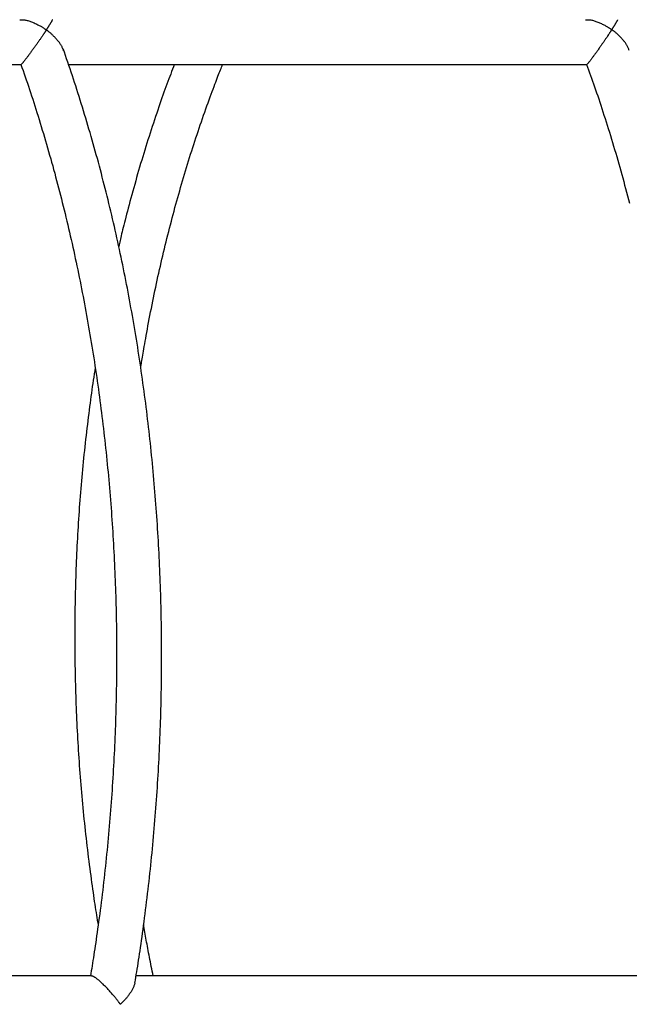
# Model space of a CAD drawing. Extents: x -8923 to 18059, y -4606 to 5167.
# Drawn here: x 11476 to 11693, y -1581 to -1231 of the extents above; entities that cross this region are included whole.
import ezdxf

# ---------------------------------------------------------------- set-up
doc = ezdxf.new("R2010")
doc.units = 0

msp = doc.modelspace()

# ---------------------------------------------------------------- linework, layer by layer
at = {"color": 7, "linetype": 'Continuous'}
for p, q in [((11292.87, -1247.26), (11476.88, -1247.26)), ((11493.77, -1247.26), (11677.85, -1247.26)), ((11501.9, -1571.06), (11316.85, -1571.06)), ((11702.85, -1571.06), (11517.75, -1571.06))]:
    msp.add_line(p, q, dxfattribs=at)
for points in [[(11476.45, -1231.35), (11476.69, -1231.34), (11476.93, -1231.34), (11477.18, -1231.34), (11477.43, -1231.35), (11477.68, -1231.36), (11477.94, -1231.38), (11478.21, -1231.42), (11478.48, -1231.46), (11478.76, -1231.52), (11479.05, -1231.59), (11479.35, -1231.67), (11479.65, -1231.76), (11479.96, -1231.87), (11480.27, -1231.98), (11480.59, -1232.1), (11480.92, -1232.23), (11481.24, -1232.37), (11481.57, -1232.51), (11481.89, -1232.66), (11482.21, -1232.81), (11482.52, -1232.96), (11482.83, -1233.11), (11483.12, -1233.26), (11483.39, -1233.4), (11483.65, -1233.54), (11483.89, -1233.68), (11484.11, -1233.81), (11484.31, -1233.93), (11484.5, -1234.05), (11484.68, -1234.16), (11484.84, -1234.27), (11484.99, -1234.37), (11485.13, -1234.46), (11485.26, -1234.55), (11485.37, -1234.63), (11485.48, -1234.71), (11485.59, -1234.78), (11485.69, -1234.85), (11485.78, -1234.92), (11485.88, -1234.99)], [(11485.88, -1234.99), (11485.92, -1234.93), (11486, -1234.8), (11486.05, -1234.73), (11486.1, -1234.66), (11486.14, -1234.58), (11486.2, -1234.5), (11486.25, -1234.41), (11486.32, -1234.32), (11486.38, -1234.21), (11486.45, -1234.11), (11486.52, -1233.99), (11486.6, -1233.87), (11486.68, -1233.74), (11486.76, -1233.61), (11486.85, -1233.47), (11486.94, -1233.33), (11487.03, -1233.18), (11487.12, -1233.03), (11487.21, -1232.88), (11487.31, -1232.73), (11487.39, -1232.59), (11487.48, -1232.44), (11487.56, -1232.31), (11487.64, -1232.17), (11487.71, -1232.05), (11487.78, -1231.93), (11487.84, -1231.83), (11487.9, -1231.73), (11487.94, -1231.65), (11487.98, -1231.57), (11488.01, -1231.51), (11488.03, -1231.46), (11488.04, -1231.43), (11488.05, -1231.4), (11488.05, -1231.38), (11488.04, -1231.37), (11488.03, -1231.37), (11488.02, -1231.36), (11488.01, -1231.36)], [(11677.41, -1231.35), (11677.65, -1231.34), (11677.88, -1231.34), (11678.12, -1231.34), (11678.36, -1231.34), (11678.6, -1231.35), (11678.86, -1231.37), (11679.11, -1231.4), (11679.38, -1231.44), (11679.65, -1231.49), (11679.94, -1231.56), (11680.23, -1231.64), (11680.53, -1231.72), (11680.83, -1231.82), (11681.14, -1231.93), (11681.46, -1232.05), (11681.78, -1232.18), (11682.11, -1232.31), (11682.43, -1232.45), (11682.76, -1232.59), (11683.08, -1232.74), (11683.39, -1232.89), (11683.69, -1233.03), (11683.99, -1233.18), (11684.26, -1233.32), (11684.52, -1233.46), (11684.76, -1233.59), (11684.98, -1233.72), (11685.19, -1233.84), (11685.38, -1233.96), (11685.56, -1234.07), (11685.72, -1234.18), (11685.87, -1234.28), (11686.01, -1234.37), (11686.14, -1234.45), (11686.26, -1234.54), (11686.37, -1234.61), (11686.47, -1234.68), (11686.57, -1234.75), (11686.67, -1234.82), (11686.76, -1234.89)], [(11686.76, -1234.89), (11686.83, -1234.79), (11686.9, -1234.68), (11686.97, -1234.58), (11687.03, -1234.47), (11687.1, -1234.36), (11687.18, -1234.25), (11687.25, -1234.14), (11687.33, -1234.02), (11687.4, -1233.9), (11687.48, -1233.78), (11687.56, -1233.65), (11687.65, -1233.52), (11687.73, -1233.39), (11687.81, -1233.26), (11687.89, -1233.12), (11687.97, -1232.99), (11688.05, -1232.86), (11688.13, -1232.74), (11688.21, -1232.61), (11688.28, -1232.49), (11688.35, -1232.37), (11688.42, -1232.26), (11688.48, -1232.15), (11688.54, -1232.05), (11688.59, -1231.95), (11688.64, -1231.87), (11688.69, -1231.79), (11688.73, -1231.71), (11688.77, -1231.65), (11688.8, -1231.59), (11688.82, -1231.54), (11688.84, -1231.5), (11688.86, -1231.46), (11688.86, -1231.43), (11688.87, -1231.41), (11688.87, -1231.4), (11688.87, -1231.38), (11688.87, -1231.37), (11688.86, -1231.37), (11688.86, -1231.36)], [(11485.88, -1234.99), (11485.85, -1235.04), (11485.75, -1235.18), (11485.68, -1235.29), (11485.6, -1235.42), (11485.55, -1235.49), (11485.5, -1235.57), (11485.44, -1235.66), (11485.38, -1235.75), (11485.31, -1235.85), (11485.24, -1235.96), (11485.16, -1236.07), (11485.08, -1236.19), (11484.99, -1236.33), (11484.9, -1236.47), (11484.8, -1236.61), (11484.7, -1236.76), (11484.6, -1236.92), (11484.49, -1237.08), (11484.37, -1237.25), (11484.26, -1237.42), (11484.14, -1237.59), (11484.02, -1237.77), (11483.9, -1237.95), (11483.77, -1238.13), (11483.64, -1238.32), (11483.51, -1238.52), (11483.37, -1238.72), (11483.23, -1238.92), (11483.08, -1239.13), (11482.93, -1239.35), (11482.77, -1239.58), (11482.61, -1239.8), (11482.45, -1240.04), (11482.28, -1240.27), (11482.11, -1240.51), (11481.94, -1240.75), (11481.77, -1240.99), (11481.6, -1241.23), (11481.43, -1241.48), (11481.25, -1241.72), (11481.08, -1241.96), (11480.9, -1242.21), (11480.73, -1242.45), (11480.55, -1242.69), (11480.38, -1242.92), (11480.21, -1243.16), (11480.04, -1243.39), (11479.87, -1243.61), (11479.7, -1243.84), (11479.54, -1244.06), (11479.38, -1244.27), (11479.22, -1244.47), (11479.07, -1244.67), (11478.92, -1244.87), (11478.78, -1245.05), (11478.64, -1245.23), (11478.51, -1245.41), (11478.38, -1245.57), (11478.25, -1245.73), (11478.13, -1245.88), (11478.02, -1246.02), (11477.91, -1246.16), (11477.8, -1246.29), (11477.7, -1246.41), (11477.61, -1246.53), (11477.52, -1246.63), (11477.43, -1246.73), (11477.36, -1246.82), (11477.29, -1246.9), (11477.22, -1246.97), (11477.16, -1247.03), (11477.11, -1247.09), (11477.07, -1247.14), (11477.03, -1247.17), (11476.99, -1247.21), (11476.97, -1247.23), (11476.95, -1247.24), (11476.93, -1247.25), (11476.92, -1247.25), (11476.92, -1247.25), (11476.92, -1247.24), (11476.92, -1247.23), (11476.92, -1247.22), (11476.92, -1247.2)], [(11492.02, -1242.37), (11491.93, -1242.15), (11491.85, -1241.92), (11491.76, -1241.69), (11491.66, -1241.46), (11491.56, -1241.24), (11491.46, -1241.01), (11491.35, -1240.79), (11491.23, -1240.57), (11491.1, -1240.35), (11490.96, -1240.13), (11490.82, -1239.91), (11490.66, -1239.69), (11490.5, -1239.47), (11490.33, -1239.25), (11490.15, -1239.03), (11489.97, -1238.8), (11489.78, -1238.57), (11489.58, -1238.35), (11489.38, -1238.12), (11489.18, -1237.89), (11488.97, -1237.67), (11488.77, -1237.45), (11488.57, -1237.25), (11488.36, -1237.04), (11488.17, -1236.85), (11487.97, -1236.67), (11487.78, -1236.5), (11487.6, -1236.34), (11487.42, -1236.18), (11487.25, -1236.04), (11487.08, -1235.91), (11486.93, -1235.78), (11486.78, -1235.66), (11486.64, -1235.55), (11486.5, -1235.45), (11486.37, -1235.35), (11486.24, -1235.26), (11486.12, -1235.17), (11486, -1235.08), (11485.88, -1234.99)], [(11686.76, -1234.89), (11686.73, -1234.94), (11686.63, -1235.09), (11686.56, -1235.21), (11686.47, -1235.35), (11686.42, -1235.42), (11686.36, -1235.51), (11686.3, -1235.6), (11686.23, -1235.7), (11686.16, -1235.81), (11686.09, -1235.92), (11686.01, -1236.04), (11685.92, -1236.17), (11685.83, -1236.31), (11685.73, -1236.46), (11685.63, -1236.61), (11685.53, -1236.77), (11685.42, -1236.93), (11685.3, -1237.1), (11685.19, -1237.27), (11685.07, -1237.45), (11684.95, -1237.63), (11684.83, -1237.81), (11684.7, -1237.99), (11684.58, -1238.18), (11684.44, -1238.37), (11684.31, -1238.57), (11684.17, -1238.77), (11684.03, -1238.97), (11683.89, -1239.19), (11683.74, -1239.4), (11683.58, -1239.63), (11683.43, -1239.85), (11683.27, -1240.08), (11683.1, -1240.31), (11682.94, -1240.55), (11682.77, -1240.79), (11682.61, -1241.03), (11682.44, -1241.27), (11682.27, -1241.51), (11682.1, -1241.75), (11681.92, -1241.99), (11681.75, -1242.23), (11681.58, -1242.47), (11681.41, -1242.71), (11681.24, -1242.94), (11681.07, -1243.18), (11680.91, -1243.41), (11680.74, -1243.63), (11680.58, -1243.85), (11680.42, -1244.07), (11680.26, -1244.28), (11680.11, -1244.49), (11679.96, -1244.69), (11679.82, -1244.88), (11679.68, -1245.07), (11679.54, -1245.25), (11679.41, -1245.43), (11679.28, -1245.59), (11679.16, -1245.75), (11679.04, -1245.9), (11678.93, -1246.05), (11678.82, -1246.18), (11678.72, -1246.31), (11678.62, -1246.43), (11678.53, -1246.55), (11678.44, -1246.65), (11678.36, -1246.75), (11678.29, -1246.84), (11678.22, -1246.92), (11678.16, -1246.99), (11678.11, -1247.05), (11678.06, -1247.1), (11678.02, -1247.15), (11677.98, -1247.19), (11677.95, -1247.22), (11677.93, -1247.24), (11677.91, -1247.25), (11677.9, -1247.26), (11677.89, -1247.26), (11677.88, -1247.26), (11677.88, -1247.25), (11677.89, -1247.24), (11677.89, -1247.22), (11677.89, -1247.21)], [(11692.95, -1242.23), (11692.87, -1242), (11692.78, -1241.78), (11692.69, -1241.55), (11692.59, -1241.33), (11692.49, -1241.1), (11692.39, -1240.88), (11692.28, -1240.66), (11692.16, -1240.44), (11692.03, -1240.22), (11691.89, -1240), (11691.74, -1239.79), (11691.59, -1239.57), (11691.43, -1239.35), (11691.25, -1239.13), (11691.08, -1238.91), (11690.89, -1238.69), (11690.7, -1238.46), (11690.5, -1238.23), (11690.3, -1238.01), (11690.09, -1237.78), (11689.89, -1237.56), (11689.68, -1237.34), (11689.48, -1237.14), (11689.27, -1236.93), (11689.07, -1236.74), (11688.88, -1236.56), (11688.69, -1236.39), (11688.5, -1236.23), (11688.32, -1236.08), (11688.15, -1235.94), (11687.98, -1235.8), (11687.82, -1235.68), (11687.67, -1235.56), (11687.53, -1235.45), (11687.39, -1235.35), (11687.26, -1235.25), (11687.13, -1235.16), (11687.01, -1235.07), (11686.88, -1234.98), (11686.76, -1234.89)], [(11517.35, -1573.46), (11517.51, -1572.5), (11517.68, -1571.54), (11517.84, -1570.57), (11518, -1569.58), (11518.16, -1568.59), (11518.33, -1567.57), (11518.49, -1566.53), (11518.66, -1565.47), (11518.83, -1564.38), (11519, -1563.25), (11519.17, -1562.1), (11519.34, -1560.91), (11519.52, -1559.7), (11519.7, -1558.46), (11519.87, -1557.19), (11520.06, -1555.88), (11520.24, -1554.55), (11520.42, -1553.19), (11520.61, -1551.81), (11520.79, -1550.42), (11520.98, -1549), (11521.16, -1547.58), (11521.34, -1546.14), (11521.52, -1544.7), (11521.69, -1543.26), (11521.87, -1541.82), (11522.04, -1540.38), (11522.2, -1538.94), (11522.37, -1537.49), (11522.53, -1536.05), (11522.68, -1534.6), (11522.84, -1533.16), (11522.99, -1531.71), (11523.14, -1530.26), (11523.29, -1528.82), (11523.43, -1527.37), (11523.57, -1525.92), (11523.71, -1524.47), (11523.84, -1523.02), (11523.97, -1521.57), (11524.1, -1520.11), (11524.23, -1518.66), (11524.35, -1517.21), (11524.47, -1515.75), (11524.59, -1514.3), (11524.7, -1512.84), (11524.81, -1511.39), (11524.92, -1509.93), (11525.02, -1508.48), (11525.13, -1507.02), (11525.23, -1505.56), (11525.32, -1504.11), (11525.42, -1502.65), (11525.51, -1501.19), (11525.59, -1499.73), (11525.68, -1498.27), (11525.76, -1496.81), (11525.84, -1495.35), (11525.91, -1493.89), (11525.99, -1492.43), (11526.06, -1490.97), (11526.12, -1489.51), (11526.19, -1488.05), (11526.25, -1486.59), (11526.31, -1485.12), (11526.36, -1483.66), (11526.41, -1482.2), (11526.46, -1480.74), (11526.51, -1479.28), (11526.55, -1477.81), (11526.59, -1476.35), (11526.63, -1474.89), (11526.66, -1473.42), (11526.69, -1471.96), (11526.72, -1470.5), (11526.75, -1469.04), (11526.77, -1467.57), (11526.79, -1466.11), (11526.8, -1464.65), (11526.82, -1463.18), (11526.83, -1461.72), (11526.84, -1460.26), (11526.84, -1458.79), (11526.84, -1457.33), (11526.84, -1455.87), (11526.84, -1454.41), (11526.83, -1452.94), (11526.82, -1451.48), (11526.8, -1450.02), (11526.79, -1448.56), (11526.77, -1447.1), (11526.75, -1445.64), (11526.72, -1444.17), (11526.69, -1442.71), (11526.66, -1441.25), (11526.63, -1439.79), (11526.59, -1438.33), (11526.55, -1436.87), (11526.51, -1435.41), (11526.46, -1433.95), (11526.41, -1432.5), (11526.36, -1431.04), (11526.31, -1429.58), (11526.25, -1428.12), (11526.19, -1426.67), (11526.13, -1425.21), (11526.06, -1423.75), (11525.99, -1422.3), (11525.92, -1420.84), (11525.84, -1419.39), (11525.76, -1417.93), (11525.68, -1416.48), (11525.6, -1415.03), (11525.51, -1413.58), (11525.42, -1412.12), (11525.33, -1410.67), (11525.23, -1409.22), (11525.13, -1407.77), (11525.03, -1406.32), (11524.93, -1404.88), (11524.82, -1403.43), (11524.71, -1401.98), (11524.59, -1400.53), (11524.48, -1399.09), (11524.36, -1397.64), (11524.23, -1396.2), (11524.11, -1394.76), (11523.98, -1393.32), (11523.85, -1391.87), (11523.71, -1390.43), (11523.58, -1388.99), (11523.44, -1387.55), (11523.29, -1386.12), (11523.15, -1384.68), (11523, -1383.24), (11522.85, -1381.81), (11522.69, -1380.37), (11522.53, -1378.94), (11522.37, -1377.51), (11522.21, -1376.08), (11522.04, -1374.65), (11521.87, -1373.22), (11521.7, -1371.79), (11521.53, -1370.36), (11521.35, -1368.94), (11521.17, -1367.51), (11520.98, -1366.09), (11520.8, -1364.67), (11520.61, -1363.25), (11520.41, -1361.83), (11520.22, -1360.41), (11520.02, -1358.99), (11519.82, -1357.57), (11519.61, -1356.16), (11519.41, -1354.74), (11519.2, -1353.33), (11518.98, -1351.92), (11518.77, -1350.51), (11518.55, -1349.1), (11518.33, -1347.69), (11518.1, -1346.29), (11517.88, -1344.88), (11517.65, -1343.48), (11517.41, -1342.07), (11517.18, -1340.67), (11516.94, -1339.27), (11516.7, -1337.88), (11516.45, -1336.48), (11516.2, -1335.09), (11515.95, -1333.69), (11515.7, -1332.3), (11515.45, -1330.91), (11515.19, -1329.52), (11514.93, -1328.13), (11514.66, -1326.75), (11514.39, -1325.36), (11514.12, -1323.98), (11513.85, -1322.6), (11513.57, -1321.22), (11513.3, -1319.84), (11513.01, -1318.47), (11512.73, -1317.09), (11512.44, -1315.72), (11512.15, -1314.35), (11511.86, -1312.98), (11511.57, -1311.61), (11511.27, -1310.25), (11510.97, -1308.88), (11510.66, -1307.52), (11510.36, -1306.16), (11510.05, -1304.8), (11509.73, -1303.45), (11509.42, -1302.09), (11509.1, -1300.74), (11508.78, -1299.39), (11508.46, -1298.04), (11508.13, -1296.69), (11507.8, -1295.35), (11507.47, -1294), (11507.14, -1292.66), (11506.8, -1291.32), (11506.46, -1289.98), (11506.12, -1288.65), (11505.77, -1287.31), (11505.42, -1285.98), (11505.07, -1284.65), (11504.72, -1283.33), (11504.36, -1282), (11504, -1280.68), (11503.64, -1279.36), (11503.28, -1278.04), (11502.91, -1276.72), (11502.54, -1275.41), (11502.17, -1274.09), (11501.79, -1272.78), (11501.41, -1271.47), (11501.03, -1270.17), (11500.65, -1268.87), (11500.26, -1267.57), (11499.87, -1266.27), (11499.49, -1264.98), (11499.09, -1263.7), (11498.7, -1262.42), (11498.31, -1261.14), (11497.91, -1259.88), (11497.52, -1258.62), (11497.12, -1257.37), (11496.73, -1256.12), (11496.33, -1254.89), (11495.93, -1253.66), (11495.53, -1252.44), (11495.12, -1251.23), (11494.72, -1250.02), (11494.31, -1248.82), (11493.91, -1247.63), (11493.5, -1246.45), (11493.09, -1245.26), (11492.68, -1244.08), (11492.28, -1242.91), (11491.87, -1241.73)], [(11476.84, -1247.24), (11477.22, -1248.33), (11477.6, -1249.43), (11477.98, -1250.53), (11478.36, -1251.63), (11478.75, -1252.74), (11479.13, -1253.86), (11479.51, -1254.98), (11479.89, -1256.12), (11480.27, -1257.26), (11480.65, -1258.42), (11481.03, -1259.58), (11481.41, -1260.76), (11481.79, -1261.95), (11482.17, -1263.14), (11482.55, -1264.35), (11482.93, -1265.57), (11483.31, -1266.8), (11483.69, -1268.04), (11484.07, -1269.29), (11484.45, -1270.54), (11484.83, -1271.8), (11485.21, -1273.07), (11485.58, -1274.34), (11485.95, -1275.61), (11486.32, -1276.88), (11486.69, -1278.16), (11487.05, -1279.44), (11487.42, -1280.73), (11487.77, -1282.01), (11488.13, -1283.3), (11488.48, -1284.59), (11488.84, -1285.88), (11489.18, -1287.17), (11489.53, -1288.47), (11489.87, -1289.77), (11490.21, -1291.07), (11490.55, -1292.37), (11490.89, -1293.67), (11491.22, -1294.98), (11491.55, -1296.29), (11491.88, -1297.6), (11492.2, -1298.91), (11492.52, -1300.22), (11492.84, -1301.54), (11493.16, -1302.86), (11493.47, -1304.18), (11493.78, -1305.5), (11494.09, -1306.82), (11494.4, -1308.15), (11494.7, -1309.48), (11495, -1310.81), (11495.3, -1312.14), (11495.59, -1313.47), (11495.89, -1314.81), (11496.18, -1316.15), (11496.46, -1317.49), (11496.75, -1318.83), (11497.03, -1320.17), (11497.31, -1321.51), (11497.58, -1322.86), (11497.85, -1324.21), (11498.13, -1325.56), (11498.39, -1326.91), (11498.66, -1328.26), (11498.92, -1329.62), (11499.18, -1330.97), (11499.43, -1332.33), (11499.69, -1333.69), (11499.94, -1335.05), (11500.19, -1336.41), (11500.43, -1337.78), (11500.67, -1339.14), (11500.91, -1340.51), (11501.15, -1341.88), (11501.38, -1343.25), (11501.62, -1344.62), (11501.84, -1345.99), (11502.07, -1347.37), (11502.29, -1348.74), (11502.51, -1350.12), (11502.73, -1351.5), (11502.94, -1352.88), (11503.16, -1354.26), (11503.36, -1355.64), (11503.57, -1357.03), (11503.77, -1358.41), (11503.97, -1359.8), (11504.17, -1361.19), (11504.37, -1362.58), (11504.56, -1363.97), (11504.75, -1365.36), (11504.93, -1366.75), (11505.12, -1368.15), (11505.3, -1369.54), (11505.47, -1370.94), (11505.65, -1372.34), (11505.82, -1373.74), (11505.99, -1375.14), (11506.16, -1376.54), (11506.32, -1377.94), (11506.48, -1379.34), (11506.64, -1380.75), (11506.79, -1382.15), (11506.94, -1383.56), (11507.09, -1384.97), (11507.24, -1386.38), (11507.38, -1387.79), (11507.52, -1389.2), (11507.66, -1390.61), (11507.79, -1392.02), (11507.92, -1393.43), (11508.05, -1394.85), (11508.18, -1396.26), (11508.3, -1397.68), (11508.42, -1399.09), (11508.54, -1400.51), (11508.65, -1401.93), (11508.76, -1403.35), (11508.87, -1404.77), (11508.98, -1406.19), (11509.08, -1407.61), (11509.18, -1409.03), (11509.28, -1410.45), (11509.37, -1411.88), (11509.46, -1413.3), (11509.55, -1414.72), (11509.64, -1416.15), (11509.72, -1417.58), (11509.8, -1419), (11509.87, -1420.43), (11509.95, -1421.86), (11510.02, -1423.28), (11510.09, -1424.71), (11510.15, -1426.14), (11510.21, -1427.57), (11510.27, -1429), (11510.33, -1430.43), (11510.38, -1431.86), (11510.43, -1433.29), (11510.48, -1434.73), (11510.52, -1436.16), (11510.57, -1437.59), (11510.6, -1439.02), (11510.64, -1440.46), (11510.67, -1441.89), (11510.7, -1443.32), (11510.73, -1444.76), (11510.75, -1446.19), (11510.78, -1447.63), (11510.79, -1449.06), (11510.81, -1450.5), (11510.82, -1451.93), (11510.83, -1453.37), (11510.84, -1454.8), (11510.84, -1456.24), (11510.84, -1457.67), (11510.84, -1459.11), (11510.83, -1460.55), (11510.83, -1461.98), (11510.82, -1463.42), (11510.8, -1464.86), (11510.78, -1466.29), (11510.76, -1467.73), (11510.74, -1469.16), (11510.72, -1470.6), (11510.69, -1472.04), (11510.66, -1473.47), (11510.62, -1474.91), (11510.58, -1476.35), (11510.54, -1477.78), (11510.5, -1479.22), (11510.46, -1480.65), (11510.41, -1482.09), (11510.35, -1483.52), (11510.3, -1484.96), (11510.24, -1486.39), (11510.18, -1487.83), (11510.12, -1489.26), (11510.05, -1490.7), (11509.98, -1492.13), (11509.91, -1493.57), (11509.83, -1495), (11509.76, -1496.43), (11509.68, -1497.86), (11509.59, -1499.3), (11509.5, -1500.73), (11509.41, -1502.16), (11509.32, -1503.59), (11509.23, -1505.02), (11509.13, -1506.45), (11509.03, -1507.88), (11508.92, -1509.31), (11508.82, -1510.74), (11508.71, -1512.17), (11508.59, -1513.6), (11508.48, -1515.02), (11508.36, -1516.45), (11508.24, -1517.88), (11508.11, -1519.3), (11507.98, -1520.73), (11507.85, -1522.15), (11507.72, -1523.57), (11507.58, -1525), (11507.45, -1526.42), (11507.3, -1527.84), (11507.16, -1529.26), (11507.01, -1530.68), (11506.86, -1532.1), (11506.71, -1533.52), (11506.55, -1534.94), (11506.39, -1536.35), (11506.23, -1537.77), (11506.07, -1539.19), (11505.9, -1540.6), (11505.73, -1542.01), (11505.55, -1543.43), (11505.38, -1544.84), (11505.2, -1546.24), (11505.02, -1547.64), (11504.84, -1549.02), (11504.65, -1550.39), (11504.47, -1551.74), (11504.29, -1553.06), (11504.11, -1554.36), (11503.94, -1555.62), (11503.76, -1556.85), (11503.59, -1558.05), (11503.42, -1559.22), (11503.25, -1560.36), (11503.09, -1561.46), (11502.92, -1562.53), (11502.76, -1563.57), (11502.6, -1564.57), (11502.45, -1565.55), (11502.29, -1566.51), (11502.14, -1567.44), (11501.99, -1568.36), (11501.84, -1569.27), (11501.68, -1570.16), (11501.53, -1571.06)], [(11531.35, -1247.26), (11531.03, -1248.1), (11530.71, -1248.95), (11530.38, -1249.79), (11530.06, -1250.65), (11529.73, -1251.52), (11529.39, -1252.4), (11529.06, -1253.3), (11528.72, -1254.21), (11528.38, -1255.15), (11528.03, -1256.11), (11527.68, -1257.09), (11527.32, -1258.1), (11526.96, -1259.12), (11526.59, -1260.17), (11526.22, -1261.24), (11525.85, -1262.33), (11525.47, -1263.44), (11525.08, -1264.57), (11524.7, -1265.71), (11524.31, -1266.87), (11523.92, -1268.05), (11523.53, -1269.23), (11523.14, -1270.42), (11522.75, -1271.62), (11522.37, -1272.81), (11521.99, -1274.01), (11521.61, -1275.22), (11521.23, -1276.42), (11520.86, -1277.63), (11520.49, -1278.84), (11520.12, -1280.05), (11519.76, -1281.27), (11519.39, -1282.48), (11519.03, -1283.7), (11518.67, -1284.92), (11518.32, -1286.15), (11517.97, -1287.37), (11517.62, -1288.6), (11517.27, -1289.83), (11516.93, -1291.06), (11516.59, -1292.3), (11516.25, -1293.53), (11515.92, -1294.75), (11515.6, -1295.95), (11515.28, -1297.13), (11514.97, -1298.28), (11514.68, -1299.4), (11514.4, -1300.48), (11514.13, -1301.51), (11513.88, -1302.5), (11513.63, -1303.44), (11513.41, -1304.33), (11513.19, -1305.18), (11512.99, -1305.97), (11512.81, -1306.72), (11512.64, -1307.43), (11512.48, -1308.08), (11512.33, -1308.7), (11512.19, -1309.28), (11512.06, -1309.83), (11511.94, -1310.36), (11511.83, -1310.87), (11511.71, -1311.37), (11511.6, -1311.86)], [(11519.42, -1354.99), (11519.49, -1354.5), (11519.57, -1354), (11519.65, -1353.49), (11519.73, -1352.97), (11519.82, -1352.41), (11519.91, -1351.83), (11520.01, -1351.21), (11520.12, -1350.55), (11520.24, -1349.84), (11520.37, -1349.09), (11520.51, -1348.28), (11520.66, -1347.42), (11520.82, -1346.52), (11520.99, -1345.57), (11521.17, -1344.56), (11521.36, -1343.51), (11521.56, -1342.41), (11521.78, -1341.27), (11521.99, -1340.1), (11522.22, -1338.89), (11522.46, -1337.66), (11522.69, -1336.42), (11522.94, -1335.16), (11523.19, -1333.9), (11523.44, -1332.64), (11523.69, -1331.38), (11523.95, -1330.12), (11524.21, -1328.87), (11524.47, -1327.61), (11524.74, -1326.36), (11525.01, -1325.11), (11525.28, -1323.86), (11525.55, -1322.62), (11525.83, -1321.37), (11526.11, -1320.13), (11526.39, -1318.89), (11526.67, -1317.65), (11526.96, -1316.41), (11527.25, -1315.18), (11527.54, -1313.95), (11527.84, -1312.72), (11528.14, -1311.49), (11528.44, -1310.26), (11528.74, -1309.04), (11529.04, -1307.81), (11529.35, -1306.59), (11529.66, -1305.37), (11529.98, -1304.16), (11530.29, -1302.94), (11530.61, -1301.73), (11530.93, -1300.52), (11531.26, -1299.31), (11531.58, -1298.11), (11531.91, -1296.9), (11532.24, -1295.7), (11532.58, -1294.5), (11532.91, -1293.3), (11533.25, -1292.11), (11533.6, -1290.92), (11533.94, -1289.73), (11534.29, -1288.54), (11534.64, -1287.35), (11534.99, -1286.17), (11535.34, -1284.99), (11535.7, -1283.81), (11536.06, -1282.64), (11536.42, -1281.46), (11536.79, -1280.29), (11537.15, -1279.12), (11537.52, -1277.96), (11537.9, -1276.79), (11538.27, -1275.63), (11538.65, -1274.47), (11539.03, -1273.31), (11539.41, -1272.16), (11539.8, -1271.01), (11540.18, -1269.86), (11540.57, -1268.71), (11540.96, -1267.57), (11541.36, -1266.43), (11541.76, -1265.29), (11542.15, -1264.16), (11542.55, -1263.05), (11542.94, -1261.95), (11543.33, -1260.87), (11543.71, -1259.82), (11544.08, -1258.8), (11544.44, -1257.82), (11544.79, -1256.88), (11545.13, -1255.98), (11545.45, -1255.12), (11545.75, -1254.3), (11546.05, -1253.52), (11546.33, -1252.79), (11546.59, -1252.09), (11546.85, -1251.44), (11547.08, -1250.83), (11547.31, -1250.25), (11547.53, -1249.71), (11547.74, -1249.19), (11547.94, -1248.69), (11548.14, -1248.21), (11548.33, -1247.73), (11548.52, -1247.26)], [(11677.81, -1247.24), (11678.17, -1248.21), (11678.52, -1249.18), (11678.87, -1250.16), (11679.23, -1251.15), (11679.58, -1252.14), (11679.94, -1253.14), (11680.3, -1254.16), (11680.66, -1255.19), (11681.02, -1256.24), (11681.38, -1257.3), (11681.75, -1258.38), (11682.12, -1259.48), (11682.49, -1260.59), (11682.86, -1261.72), (11683.23, -1262.86), (11683.61, -1264.02), (11683.99, -1265.2), (11684.37, -1266.39), (11684.75, -1267.59), (11685.14, -1268.81), (11685.52, -1270.03), (11685.9, -1271.26), (11686.28, -1272.5), (11686.66, -1273.74), (11687.03, -1274.98), (11687.41, -1276.23), (11687.78, -1277.47), (11688.15, -1278.73), (11688.51, -1279.98), (11688.87, -1281.23), (11689.23, -1282.49), (11689.59, -1283.75), (11689.95, -1285.01), (11690.3, -1286.28), (11690.65, -1287.54), (11691, -1288.81), (11691.34, -1290.08), (11691.68, -1291.36), (11692.02, -1292.63), (11692.36, -1293.91), (11692.69, -1295.19), (11693.02, -1296.47)], [(11503.24, -1354.97), (11503.07, -1356.08), (11502.9, -1357.19), (11502.73, -1358.31), (11502.56, -1359.43), (11502.39, -1360.56), (11502.22, -1361.69), (11502.05, -1362.84), (11501.89, -1364), (11501.72, -1365.18), (11501.56, -1366.37), (11501.4, -1367.58), (11501.24, -1368.8), (11501.08, -1370.03), (11500.92, -1371.28), (11500.76, -1372.54), (11500.6, -1373.82), (11500.45, -1375.11), (11500.29, -1376.41), (11500.14, -1377.73), (11499.99, -1379.05), (11499.84, -1380.38), (11499.69, -1381.72), (11499.54, -1383.06), (11499.4, -1384.41), (11499.26, -1385.75), (11499.12, -1387.1), (11498.99, -1388.45), (11498.86, -1389.8), (11498.73, -1391.15), (11498.6, -1392.5), (11498.48, -1393.85), (11498.36, -1395.2), (11498.24, -1396.55), (11498.13, -1397.91), (11498.02, -1399.26), (11497.91, -1400.62), (11497.8, -1401.97), (11497.7, -1403.33), (11497.6, -1404.69), (11497.51, -1406.04), (11497.41, -1407.4), (11497.32, -1408.76), (11497.23, -1410.12), (11497.15, -1411.48), (11497.07, -1412.84), (11496.99, -1414.21), (11496.91, -1415.57), (11496.84, -1416.93), (11496.77, -1418.29), (11496.7, -1419.66), (11496.64, -1421.02), (11496.58, -1422.39), (11496.52, -1423.75), (11496.46, -1425.12), (11496.41, -1426.48), (11496.36, -1427.85), (11496.31, -1429.22), (11496.27, -1430.59), (11496.23, -1431.95), (11496.19, -1433.32), (11496.15, -1434.69), (11496.12, -1436.06), (11496.09, -1437.43), (11496.07, -1438.8), (11496.04, -1440.17), (11496.02, -1441.54), (11496.01, -1442.91), (11495.99, -1444.28), (11495.98, -1445.65), (11495.97, -1447.02), (11495.96, -1448.39), (11495.96, -1449.76), (11495.96, -1451.13), (11495.96, -1452.5), (11495.97, -1453.87), (11495.98, -1455.24), (11495.99, -1456.62), (11496.01, -1457.99), (11496.02, -1459.36), (11496.04, -1460.73), (11496.07, -1462.1), (11496.09, -1463.47), (11496.12, -1464.84), (11496.16, -1466.21), (11496.19, -1467.58), (11496.23, -1468.96), (11496.27, -1470.33), (11496.31, -1471.7), (11496.36, -1473.07), (11496.41, -1474.44), (11496.46, -1475.81), (11496.52, -1477.18), (11496.58, -1478.55), (11496.64, -1479.92), (11496.7, -1481.29), (11496.77, -1482.65), (11496.84, -1484.02), (11496.91, -1485.39), (11496.99, -1486.76), (11497.07, -1488.13), (11497.15, -1489.49), (11497.24, -1490.86), (11497.32, -1492.23), (11497.41, -1493.59), (11497.51, -1494.96), (11497.6, -1496.32), (11497.7, -1497.69), (11497.81, -1499.05), (11497.91, -1500.41), (11498.02, -1501.78), (11498.13, -1503.14), (11498.24, -1504.5), (11498.36, -1505.86), (11498.48, -1507.22), (11498.6, -1508.58), (11498.73, -1509.94), (11498.86, -1511.3), (11498.99, -1512.66), (11499.12, -1514.01), (11499.26, -1515.37), (11499.4, -1516.73), (11499.54, -1518.08), (11499.69, -1519.44), (11499.84, -1520.79), (11499.99, -1522.14), (11500.14, -1523.49), (11500.3, -1524.85), (11500.46, -1526.2), (11500.62, -1527.54), (11500.79, -1528.89), (11500.96, -1530.22), (11501.13, -1531.55), (11501.29, -1532.86), (11501.46, -1534.15), (11501.63, -1535.42), (11501.8, -1536.67), (11501.97, -1537.88), (11502.13, -1539.07), (11502.3, -1540.23), (11502.46, -1541.36), (11502.62, -1542.47), (11502.77, -1543.54), (11502.93, -1544.59), (11503.09, -1545.6), (11503.24, -1546.59), (11503.39, -1547.55), (11503.54, -1548.49), (11503.69, -1549.42), (11503.84, -1550.33), (11503.99, -1551.22), (11504.14, -1552.11), (11504.29, -1553)], [(11523.85, -1571.06), (11523.68, -1570.22), (11523.51, -1569.37), (11523.34, -1568.53), (11523.17, -1567.7), (11523, -1566.87), (11522.84, -1566.04), (11522.68, -1565.23), (11522.52, -1564.42), (11522.37, -1563.62), (11522.21, -1562.83), (11522.07, -1562.05), (11521.93, -1561.29), (11521.79, -1560.53), (11521.65, -1559.78), (11521.52, -1559.04), (11521.39, -1558.31), (11521.27, -1557.6), (11521.15, -1556.89), (11521.03, -1556.19), (11520.91, -1555.49), (11520.8, -1554.8), (11520.69, -1554.12), (11520.57, -1553.43), (11520.46, -1552.75)], [(11512.17, -1581.13), (11512.12, -1581.06), (11512.06, -1580.98), (11512.01, -1580.91), (11511.95, -1580.83), (11511.89, -1580.74), (11511.82, -1580.65), (11511.75, -1580.55), (11511.67, -1580.45), (11511.59, -1580.33), (11511.49, -1580.2), (11511.39, -1580.07), (11511.28, -1579.92), (11511.16, -1579.76), (11511.02, -1579.58), (11510.88, -1579.4), (11510.72, -1579.2), (11510.55, -1578.98), (11510.36, -1578.75), (11510.17, -1578.51), (11509.97, -1578.26), (11509.75, -1578), (11509.53, -1577.74), (11509.31, -1577.47), (11509.07, -1577.2), (11508.84, -1576.93), (11508.6, -1576.65), (11508.35, -1576.38), (11508.11, -1576.11), (11507.86, -1575.83), (11507.61, -1575.57), (11507.36, -1575.3), (11507.1, -1575.04), (11506.85, -1574.78), (11506.6, -1574.52), (11506.35, -1574.28), (11506.1, -1574.03), (11505.86, -1573.8), (11505.62, -1573.58), (11505.38, -1573.36), (11505.15, -1573.15), (11504.93, -1572.96), (11504.72, -1572.77), (11504.51, -1572.6), (11504.31, -1572.43), (11504.12, -1572.28), (11503.94, -1572.14), (11503.76, -1572), (11503.59, -1571.88), (11503.43, -1571.76), (11503.27, -1571.66), (11503.13, -1571.56), (11502.99, -1571.47), (11502.86, -1571.4), (11502.74, -1571.33), (11502.63, -1571.27), (11502.53, -1571.23), (11502.43, -1571.19), (11502.35, -1571.16), (11502.27, -1571.14), (11502.19, -1571.13), (11502.13, -1571.12), (11502.06, -1571.11), (11502, -1571.11), (11501.94, -1571.11)], [(11517.37, -1573.46), (11517.3, -1573.69), (11517.24, -1573.92), (11517.17, -1574.15), (11517.1, -1574.38), (11517.02, -1574.61), (11516.94, -1574.83), (11516.85, -1575.06), (11516.75, -1575.29), (11516.65, -1575.51), (11516.53, -1575.74), (11516.41, -1575.96), (11516.28, -1576.19), (11516.14, -1576.42), (11515.99, -1576.64), (11515.84, -1576.87), (11515.68, -1577.1), (11515.52, -1577.33), (11515.36, -1577.56), (11515.19, -1577.79), (11515.02, -1578.02), (11514.84, -1578.25), (11514.67, -1578.47), (11514.5, -1578.68), (11514.33, -1578.89), (11514.16, -1579.09), (11513.99, -1579.28), (11513.83, -1579.46), (11513.67, -1579.63), (11513.52, -1579.8), (11513.37, -1579.95), (11513.23, -1580.1), (11513.09, -1580.24), (11512.96, -1580.37), (11512.84, -1580.49), (11512.72, -1580.61), (11512.6, -1580.72), (11512.49, -1580.83), (11512.38, -1580.93), (11512.28, -1581.03), (11512.17, -1581.13)]]:
    msp.add_lwpolyline(points, dxfattribs=at)

doc.saveas('drawing.dxf')
